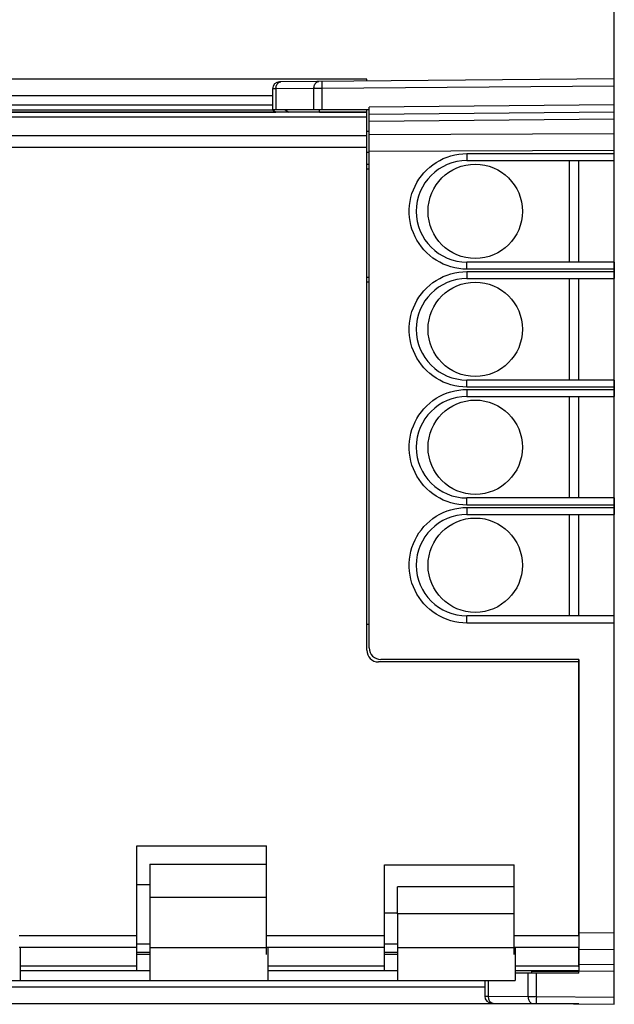
# Model space of a CAD drawing. Units: millimetres. Extents: x -94 to 8, y -5 to 66.
# Drawn here: x -69 to -43, y 0 to 41 of the extents above; entities that cross this region are included whole.
import ezdxf

# ---------------------------------------------------------------- set-up
doc = ezdxf.new("R2010")
doc.units = ezdxf.units.MM
doc.header["$LTSCALE"] = 16.335
doc.layers.get('0').update_dxf_attribs({"linetype": 'CONTINUOUS'})
for name, color, linetype in [('ASSI', 7, 'CONTINUOUS'), ('DRAFT', 7, 'CONTINUOUS'), ('RACCORDO', 7, 'CONTINUOUS')]:
    doc.layers.add(name, color=color, linetype=linetype)
doc.styles.get("Standard").update_dxf_attribs({"font": 'txt', "width": 0.8})
doc.dimstyles.new('DIMSTYLE_1', dxfattribs={"dimtxt": 3, "dimasz": 3, "dimexe": 1.5, "dimexo": 0.5, "dimgap": 0.75, "dimtad": 1, "dimtxsty": 'STANDARD', "dimblk": '_FILLED', "dimblk1": '_FILLED', "dimblk2": '_FILLED', "dimcen": 0.09, "dimadec": 0, "dimazin": 0, "dimtfac": 1, "dimtofl": 0, "dimtmove": 0, "dimatfit": 3, "dimldrblk": '_FILLED', "dimfxl": 1, "dimtolj": 1, "dimarcsym": 0})

# ---------------------------------------------------------------- blocks, each defined once
blk = doc.blocks.new('_FILLED')
at = {"color": 0, "linetype": 'BYBLOCK'}
blk.add_solid([(0, 0), (-1, 0.317), (-1, -0.317)], dxfattribs=at)
blk = doc.blocks.new('*D1')
at = {"color": 7, "linetype": 'CONTINUOUS'}
for p, q in [((-83.874, 37.546), (-83.874, 53.375)), ((-43.374, 37.173), (-43.374, 53.375)), ((-83.874, 51.875), (-63.624, 51.875)), ((-43.374, 51.875), (-63.624, 51.875))]:
    blk.add_line(p, q, dxfattribs=at)
at = {"color": 7, "linetype": 'CONTINUOUS', "xscale": 3, "yscale": 3, "zscale": 3, "rotation": 180}
blk.add_blockref('_FILLED', (-83.874, 51.875), dxfattribs=at)
at = {"color": 7, "linetype": 'CONTINUOUS', "xscale": 3, "yscale": 3, "zscale": 3}
blk.add_blockref('_FILLED', (-43.374, 51.875), dxfattribs=at)
at = {"color": 7, "linetype": 'CONTINUOUS', "insert": (-63.624, 55.625), "char_height": 3, "width": 8.57143, "attachment_point": 2, "line_spacing_factor": 0.9}
blk.add_mtext('40,5', dxfattribs=at)
blk = doc.blocks.new('*D2')
at = {"color": 7, "linetype": 'CONTINUOUS'}
for p, q in [((-94.074, 19.875), (-94.074, 63.375)), ((-43.374, 36.025), (-43.374, 63.375)), ((-94.074, 61.875), (-68.724, 61.875)), ((-43.374, 61.875), (-68.724, 61.875))]:
    blk.add_line(p, q, dxfattribs=at)
at = {"color": 7, "linetype": 'CONTINUOUS', "xscale": 3, "yscale": 3, "zscale": 3, "rotation": 180}
blk.add_blockref('_FILLED', (-94.074, 61.875), dxfattribs=at)
at = {"color": 7, "linetype": 'CONTINUOUS', "xscale": 3, "yscale": 3, "zscale": 3}
blk.add_blockref('_FILLED', (-43.374, 61.875), dxfattribs=at)
at = {"color": 7, "linetype": 'CONTINUOUS', "insert": (-68.724, 65.625), "char_height": 3, "width": 8.57143, "attachment_point": 2, "line_spacing_factor": 0.9}
blk.add_mtext('50,7', dxfattribs=at)

msp = doc.modelspace()

# ---------------------------------------------------------------- linework, layer by layer
at = {"color": 7, "linetype": 'CONTINUOUS'}
for p, q in [((-57.874, 37.875), (-72.874, 37.875)), ((-72.874, 37.685), (-57.874, 37.685)), ((-53.874, 36.775), (-53.774, 36.775)), ((-53.774, 35.875), (-53.874, 35.875)), ((-45.274, 31.225), (-45.274, 35.525)), ((-45.274, 26.225), (-45.274, 30.525)), ((-45.274, 21.225), (-45.274, 25.525)), ((-45.274, 16.225), (-45.274, 20.525)), ((-53.874, 15.875), (-53.774, 15.875)), ((-63.624, 6.475), (-58.124, 6.475)), ((-63.624, 1.181), (-63.624, 6.475)), ((-58.124, 1.875), (-58.124, 6.475)), ((-63.074, 5.702), (-58.124, 5.702)), ((-63.074, 5.702), (-63.074, 4.302)), ((-53.124, 5.675), (-47.624, 5.675)), ((-53.124, 1.181), (-53.124, 5.675)), ((-47.624, 1.875), (-47.624, 5.675)), ((-63.074, 4.825), (-63.624, 4.825)), ((-47.624, 4.747), (-52.574, 4.747)), ((-52.574, 3.602), (-52.574, 4.747)), ((-52.574, 3.625), (-53.124, 3.625)), ((-68.574, 2.175), (-68.574, 0.775)), ((-63.624, 2.325), (-63.074, 2.325)), ((-63.074, 2.175), (-63.074, 0.775)), ((-58.074, 2.175), (-58.074, 0.775)), ((-53.124, 2.325), (-52.574, 2.325)), ((-52.574, 2.175), (-52.574, 0.775)), ((-47.574, 2.175), (-47.574, 0.775)), ((-63.624, 1.975), (-63.074, 1.975)), ((-63.074, 1.875), (-63.624, 1.875)), ((-53.124, 1.975), (-52.574, 1.975)), ((-52.574, 1.875), (-53.124, 1.875)), ((-63.074, 1.181), (-63.624, 1.181)), ((-52.574, 1.181), (-53.124, 1.181)), ((-73.574, 0.775), (-68.574, 0.775)), ((-63.074, 0.775), (-58.074, 0.775)), ((-52.574, 0.775), (-47.574, 0.775))]:
    msp.add_line(p, q, dxfattribs=at)
at = {"color": 253, "linetype": 'CONTINUOUS'}
for p, q in [((-63.074, 4.302), (-58.124, 4.302)), ((-47.624, 3.602), (-52.574, 3.602)), ((-63.624, 2.669), (-68.624, 2.669)), ((-53.124, 2.669), (-58.124, 2.669)), ((-44.874, 2.669), (-47.624, 2.669)), ((-63.624, 2.167), (-68.624, 2.167)), ((-63.074, 2.175), (-58.124, 2.175)), ((-53.124, 2.167), (-58.124, 2.167)), ((-52.574, 2.175), (-47.624, 2.175)), ((-44.874, 2.167), (-47.624, 2.167)), ((-63.624, 1.383), (-68.574, 1.383)), ((-53.124, 1.383), (-58.074, 1.383)), ((-44.874, 1.383), (-47.574, 1.383))]:
    msp.add_line(p, q, dxfattribs=at)
at = {"layer": 'ASSI', "color": 7, "linetype": 'CONTINUOUS'}
for p, q in [((-53.874, 38.975), (-75.874, 38.975)), ((-43.374, 38.988), (-57.576, 38.864)), ((-53.874, 38.896), (-53.874, 38.975)), ((-43.374, -0.239), (-43.374, 38.988)), ((-57.874, 38.564), (-57.874, 37.675)), ((-53.874, 37.575), (-76.874, 37.575)), ((-53.774, 37.675), (-57.874, 37.675)), ((-57.874, 37.675), (-57.724, 37.575)), ((-55.874, 37.575), (-55.874, 37.675)), ((-53.874, 14.775), (-53.874, 37.675)), ((-53.774, 37.499), (-53.774, 37.797)), ((-53.774, 37.497), (-43.374, 37.588)), ((-53.774, 14.875), (-53.774, 37.497)), ((-49.624, 35.525), (-43.374, 35.525)), ((-44.874, 31.225), (-44.874, 35.525)), ((-53.874, 35.373), (-53.774, 35.373)), ((-43.374, 31.225), (-49.624, 31.225)), ((-49.624, 30.525), (-43.374, 30.525)), ((-44.874, 26.225), (-44.874, 30.525)), ((-53.774, 30.376), (-53.874, 30.377)), ((-43.374, 26.225), (-49.624, 26.225)), ((-49.624, 25.525), (-43.374, 25.525)), ((-44.874, 21.225), (-44.874, 25.525)), ((-43.374, 21.225), (-49.624, 21.225)), ((-49.624, 20.525), (-43.374, 20.525)), ((-44.874, 16.225), (-44.874, 20.525)), ((-43.374, 16.225), (-49.624, 16.225)), ((-44.874, 14.275), (-53.374, 14.275)), ((-44.874, 14.375), (-53.274, 14.375)), ((-44.874, 14.375), (-44.874, 14.275)), ((-44.874, 14.275), (-44.874, 1.175)), ((-63.074, 4.302), (-63.074, 2.175)), ((-52.574, 3.602), (-52.574, 2.175)), ((-63.074, 1.875), (-63.624, 1.875)), ((-52.574, 1.875), (-53.124, 1.875)), ((-63.074, 1.175), (-68.574, 1.175)), ((-52.574, 1.175), (-58.074, 1.175)), ((-44.874, 1.175), (-47.574, 1.175)), ((-44.874, 1.075), (-47.574, 1.075)), ((-46.869, 1.075), (-46.869, 1.175)), ((-44.874, 1.175), (-43.374, 1.161)), ((-44.874, 1.075), (-44.874, 1.175)), ((-68.574, 0.775), (-63.074, 0.775)), ((-58.074, 0.775), (-52.574, 0.775)), ((-48.869, 0.775), (-48.869, 0.107)), ((-44.874, -0.225), (-75.874, -0.225)), ((-48.572, -0.193), (-43.374, -0.239))]:
    msp.add_line(p, q, dxfattribs=at)
at = {"layer": 'ASSI', "color": 253, "linetype": 'CONTINUOUS'}
for p, q in [((-57.545, 38.861), (-57.518, 38.864)), ((-57.727, 38.564), (-57.874, 38.564)), ((-56.115, 38.578), (-57.727, 38.564)), ((-57.727, 38.564), (-57.727, 37.675)), ((-55.766, 38.58), (-56.115, 38.578)), ((-56.115, 37.675), (-56.115, 38.578)), ((-55.767, 38.694), (-55.767, 38.792)), ((-55.766, 38.58), (-55.767, 38.694)), ((-43.374, 38.688), (-55.766, 38.58)), ((-55.766, 37.675), (-55.766, 38.58)), ((-57.874, 38.265), (-72.874, 38.265)), ((-72.874, 37.585), (-57.739, 37.585)), ((-57.336, 37.675), (-57.186, 37.575)), ((-55.874, 37.585), (-53.874, 37.585)), ((-43.374, 37.888), (-53.774, 37.797)), ((-53.874, 37.367), (-76.874, 37.367)), ((-53.774, 37.204), (-43.374, 37.295)), ((-53.874, 36.583), (-76.874, 36.583)), ((-53.774, 36.635), (-43.374, 36.673)), ((-53.874, 36.08), (-76.874, 36.08)), ((-53.774, 35.928), (-43.374, 35.966)), ((-49.626, 35.825), (-43.374, 35.825)), ((-49.626, 35.71), (-49.626, 35.612)), ((-49.626, 35.612), (-49.625, 35.565)), ((-53.874, 35.175), (-53.774, 35.175)), ((-49.626, 31.039), (-49.626, 31.137)), ((-49.626, 30.925), (-49.626, 31.039)), ((-43.374, 30.925), (-49.626, 30.925)), ((-53.774, 30.575), (-53.874, 30.575)), ((-49.626, 30.825), (-43.374, 30.825)), ((-49.626, 30.825), (-49.626, 30.747)), ((-49.626, 30.612), (-49.625, 30.565)), ((-49.626, 26.039), (-49.626, 26.137)), ((-49.626, 25.925), (-49.626, 26.039)), ((-43.374, 25.925), (-49.626, 25.925)), ((-49.626, 25.825), (-43.374, 25.825)), ((-49.626, 25.825), (-49.626, 25.71)), ((-49.626, 25.71), (-49.626, 25.612)), ((-49.626, 25.612), (-49.625, 25.565)), ((-49.626, 21.039), (-49.626, 21.137)), ((-49.626, 20.925), (-49.626, 21.039)), ((-43.374, 20.925), (-49.626, 20.925)), ((-49.626, 20.825), (-43.374, 20.825)), ((-49.626, 20.825), (-49.626, 20.71)), ((-49.626, 20.71), (-49.626, 20.612)), ((-49.626, 20.612), (-49.625, 20.565)), ((-49.626, 16.039), (-49.626, 16.107)), ((-49.626, 15.925), (-49.626, 16.039)), ((-43.374, 15.925), (-49.626, 15.925)), ((-43.374, 2.783), (-44.874, 2.789)), ((-43.374, 2.076), (-44.874, 2.082)), ((-44.874, 1.467), (-43.374, 1.454)), ((-47.031, 0.092), (-47.031, 1.075)), ((-46.869, 1.165), (-44.874, 1.165)), ((-46.682, 0.09), (-46.682, 1.075)), ((-48.869, 0.485), (-72.874, 0.485)), ((-48.722, 0.775), (-48.722, 0.106)), ((-48.869, 0.107), (-48.722, 0.106)), ((-48.722, 0.106), (-47.031, 0.092)), ((-47.031, 0.092), (-46.682, 0.09)), ((-46.682, 0.09), (-46.683, -0.024)), ((-46.682, 0.09), (-43.374, 0.061)), ((-48.541, -0.191), (-48.513, -0.194)), ((-46.683, -0.024), (-46.683, -0.122)), ((-46.683, -0.122), (-46.683, -0.169))]:
    msp.add_line(p, q, dxfattribs=at)
for points in [[(-57.727, 38.564), (-57.726, 38.603), (-57.721, 38.642), (-57.712, 38.679), (-57.7, 38.714), (-57.685, 38.746), (-57.667, 38.776), (-57.646, 38.802), (-57.623, 38.823), (-57.599, 38.841), (-57.573, 38.854), (-57.545, 38.861)], [(-56.115, 38.578), (-56.114, 38.617), (-56.109, 38.656), (-56.1, 38.693), (-56.088, 38.728), (-56.073, 38.76), (-56.055, 38.79), (-56.034, 38.816), (-56.011, 38.837), (-55.987, 38.855), (-55.96, 38.868), (-55.933, 38.876), (-55.906, 38.878)], [(-55.767, 38.792), (-55.767, 38.839), (-55.767, 38.857), (-55.767, 38.869), (-55.766, 38.877), (-55.766, 38.88)], [(-49.626, 30.925), (-49.8, 30.931), (-49.971, 30.949), (-50.139, 30.979), (-50.305, 31.021), (-50.469, 31.074), (-50.628, 31.139), (-50.781, 31.214), (-50.93, 31.3), (-51.071, 31.396), (-51.205, 31.501), (-51.332, 31.616), (-51.45, 31.738), (-51.559, 31.869), (-51.659, 32.007), (-51.749, 32.151), (-51.829, 32.301), (-51.898, 32.458), (-51.957, 32.618), (-52.004, 32.782), (-52.039, 32.949), (-52.063, 33.118), (-52.075, 33.288), (-52.075, 33.46), (-52.063, 33.63), (-52.039, 33.799), (-52.004, 33.967), (-51.957, 34.13), (-51.899, 34.29), (-51.829, 34.447), (-51.75, 34.597), (-51.66, 34.741), (-51.559, 34.88), (-51.45, 35.01), (-51.332, 35.133), (-51.206, 35.248), (-51.072, 35.353), (-50.93, 35.449), (-50.782, 35.535), (-50.629, 35.61), (-50.47, 35.675), (-50.306, 35.728), (-50.139, 35.77), (-49.971, 35.8), (-49.8, 35.818), (-49.626, 35.825)], [(-49.626, 35.825), (-49.626, 35.785), (-49.626, 35.71)], [(-49.625, 35.565), (-49.625, 35.547), (-49.625, 35.535), (-49.624, 35.527), (-49.624, 35.525)], [(-49.626, 31.137), (-49.625, 31.184), (-49.625, 31.202), (-49.625, 31.214), (-49.624, 31.222), (-49.624, 31.225)], [(-49.626, 25.925), (-49.8, 25.931), (-49.971, 25.949), (-50.139, 25.979), (-50.305, 26.021), (-50.469, 26.074), (-50.628, 26.139), (-50.781, 26.214), (-50.93, 26.3), (-51.071, 26.396), (-51.205, 26.501), (-51.332, 26.616), (-51.45, 26.738), (-51.559, 26.869), (-51.659, 27.007), (-51.749, 27.151), (-51.829, 27.301), (-51.898, 27.458), (-51.957, 27.618), (-52.004, 27.782), (-52.039, 27.949), (-52.063, 28.118), (-52.075, 28.288), (-52.075, 28.46), (-52.063, 28.63), (-52.039, 28.799), (-52.004, 28.967), (-51.957, 29.13), (-51.899, 29.29), (-51.829, 29.447), (-51.75, 29.597), (-51.66, 29.741), (-51.559, 29.88), (-51.45, 30.01), (-51.332, 30.133), (-51.206, 30.248), (-51.072, 30.353), (-50.93, 30.449), (-50.782, 30.535), (-50.629, 30.61), (-50.47, 30.675), (-50.306, 30.728), (-50.139, 30.77), (-49.971, 30.8), (-49.8, 30.818), (-49.626, 30.825)], [(-49.626, 30.747), (-49.626, 30.71), (-49.626, 30.612)], [(-49.625, 30.565), (-49.625, 30.547), (-49.625, 30.535), (-49.624, 30.527), (-49.624, 30.525)], [(-49.626, 26.137), (-49.625, 26.184), (-49.625, 26.202), (-49.625, 26.214), (-49.624, 26.222), (-49.624, 26.225)], [(-49.626, 20.925), (-49.8, 20.931), (-49.971, 20.949), (-50.139, 20.979), (-50.305, 21.021), (-50.469, 21.074), (-50.628, 21.139), (-50.781, 21.214), (-50.93, 21.3), (-51.071, 21.396), (-51.205, 21.501), (-51.332, 21.616), (-51.45, 21.738), (-51.559, 21.869), (-51.659, 22.007), (-51.749, 22.151), (-51.829, 22.301), (-51.898, 22.458), (-51.957, 22.618), (-52.004, 22.782), (-52.039, 22.949), (-52.063, 23.118), (-52.075, 23.288), (-52.075, 23.46), (-52.063, 23.63), (-52.039, 23.799), (-52.004, 23.967), (-51.957, 24.13), (-51.899, 24.29), (-51.829, 24.447), (-51.75, 24.597), (-51.66, 24.741), (-51.559, 24.88), (-51.45, 25.01), (-51.332, 25.133), (-51.206, 25.248), (-51.072, 25.353), (-50.93, 25.449), (-50.782, 25.535), (-50.629, 25.61), (-50.47, 25.675), (-50.306, 25.728), (-50.139, 25.77), (-49.971, 25.8), (-49.8, 25.818), (-49.626, 25.825)], [(-49.625, 25.565), (-49.625, 25.547), (-49.625, 25.535), (-49.624, 25.527), (-49.624, 25.525)], [(-49.626, 21.137), (-49.625, 21.184), (-49.625, 21.202), (-49.625, 21.214), (-49.624, 21.222), (-49.624, 21.225)], [(-49.626, 15.925), (-49.8, 15.931), (-49.971, 15.949), (-50.139, 15.979), (-50.305, 16.021), (-50.469, 16.074), (-50.628, 16.139), (-50.781, 16.214), (-50.93, 16.3), (-51.071, 16.396), (-51.205, 16.501), (-51.332, 16.616), (-51.45, 16.738), (-51.559, 16.869), (-51.659, 17.007), (-51.749, 17.151), (-51.829, 17.301), (-51.898, 17.458), (-51.957, 17.618), (-52.004, 17.782), (-52.039, 17.949), (-52.063, 18.118), (-52.075, 18.288), (-52.075, 18.46), (-52.063, 18.63), (-52.039, 18.799), (-52.004, 18.967), (-51.957, 19.13), (-51.899, 19.29), (-51.829, 19.447), (-51.75, 19.597), (-51.66, 19.741), (-51.559, 19.88), (-51.45, 20.01), (-51.332, 20.133), (-51.206, 20.248), (-51.072, 20.353), (-50.93, 20.449), (-50.782, 20.535), (-50.629, 20.61), (-50.47, 20.675), (-50.306, 20.728), (-50.139, 20.77), (-49.971, 20.8), (-49.8, 20.818), (-49.626, 20.825)], [(-49.625, 20.565), (-49.625, 20.547), (-49.625, 20.535), (-49.624, 20.527), (-49.624, 20.525)], [(-49.626, 16.107), (-49.625, 16.163), (-49.625, 16.184), (-49.625, 16.202), (-49.625, 16.214), (-49.624, 16.222), (-49.624, 16.225)], [(-48.722, 0.106), (-48.721, 0.067), (-48.716, 0.029), (-48.707, -0.008), (-48.695, -0.043), (-48.68, -0.076), (-48.662, -0.105), (-48.641, -0.131), (-48.618, -0.153), (-48.594, -0.17), (-48.568, -0.183), (-48.541, -0.191)], [(-47.031, 0.092), (-47.03, 0.053), (-47.024, 0.014), (-47.016, -0.023), (-47.004, -0.058), (-46.988, -0.09), (-46.97, -0.12), (-46.95, -0.146), (-46.927, -0.168), (-46.902, -0.185), (-46.876, -0.198), (-46.849, -0.206), (-46.822, -0.208)], [(-46.683, -0.169), (-46.683, -0.187), (-46.683, -0.199), (-46.682, -0.207), (-46.682, -0.21)]]:
    msp.add_lwpolyline(points, dxfattribs=at)
at = {"layer": 'ASSI', "color": 7, "linetype": 'CONTINUOUS'}
for centre in [(-49.274, 33.375), (-49.274, 28.375), (-49.274, 23.375), (-49.274, 18.375)]:
    msp.add_circle(centre, 2, dxfattribs=at)
for centre, radius, start, end in [((-57.574, 38.564), 0.3, 90.5013, 180), ((-49.624, 33.375), 2.15, 90, 270), ((-49.624, 28.375), 2.15, 90, 270), ((-49.624, 23.375), 2.15, 90, 270), ((-49.624, 18.375), 2.15, 90, 270), ((-53.374, 14.775), 0.5, 180, 270), ((-53.274, 14.875), 0.5, 180, 270), ((-48.569, 0.107), 0.3, 180, 269.4987)]:
    msp.add_arc(centre, radius, start, end, dxfattribs=at)
at = {"layer": 'DRAFT', "color": 7, "linetype": 'CONTINUOUS'}
for p, q in [((-44.874, 31.225), (-44.874, 35.525)), ((-44.874, 26.225), (-44.874, 30.525)), ((-44.874, 21.225), (-44.874, 25.525)), ((-44.874, 16.225), (-44.874, 20.525)), ((-44.874, 1.075), (-44.874, 1.175))]:
    msp.add_line(p, q, dxfattribs=at)
at = {"layer": 'RACCORDO', "color": 7, "linetype": 'CONTINUOUS'}
for p, q in [((-43.374, 38.988), (-57.576, 38.864)), ((-43.374, 35.525), (-43.374, 38.988)), ((-57.874, 38.564), (-57.874, 37.675)), ((-53.774, 37.675), (-57.874, 37.675)), ((-57.874, 37.675), (-57.724, 37.575)), ((-55.874, 37.575), (-55.874, 37.675)), ((-53.774, 37.499), (-53.774, 37.797)), ((-53.774, 37.497), (-43.374, 37.588)), ((-53.774, 14.875), (-53.774, 37.497)), ((-49.624, 35.525), (-43.374, 35.525)), ((-53.874, 35.373), (-53.774, 35.373)), ((-43.374, 31.225), (-49.624, 31.225)), ((-43.374, 31.225), (-43.374, 30.525)), ((-49.624, 30.525), (-43.374, 30.525)), ((-53.774, 30.376), (-53.874, 30.377)), ((-43.374, 26.225), (-49.624, 26.225)), ((-43.374, 26.225), (-43.374, 25.525)), ((-49.624, 25.525), (-43.374, 25.525)), ((-43.374, 21.225), (-49.624, 21.225)), ((-43.374, 21.225), (-43.374, 20.525)), ((-49.624, 20.525), (-43.374, 20.525)), ((-43.374, 16.225), (-49.624, 16.225)), ((-43.374, -0.239), (-43.374, 16.225)), ((-44.874, 14.375), (-53.274, 14.375)), ((-44.874, 2.659), (-44.874, 14.375)), ((-44.874, 1.344), (-44.874, 2.18)), ((-44.874, 1.075), (-47.574, 1.075)), ((-46.869, 1.075), (-46.869, 1.175)), ((-44.874, 1.175), (-43.374, 1.161)), ((-48.869, 0.775), (-48.869, 0.107)), ((-48.572, -0.193), (-43.374, -0.239))]:
    msp.add_line(p, q, dxfattribs=at)
at = {"layer": 'RACCORDO', "color": 253, "linetype": 'CONTINUOUS'}
for p, q in [((-57.545, 38.861), (-57.518, 38.864)), ((-57.727, 38.564), (-57.874, 38.564)), ((-56.115, 38.578), (-57.727, 38.564)), ((-57.727, 38.564), (-57.727, 37.675)), ((-55.766, 38.58), (-56.115, 38.578)), ((-56.115, 37.675), (-56.115, 38.578)), ((-55.767, 38.694), (-55.767, 38.792)), ((-55.766, 38.58), (-55.767, 38.694)), ((-43.374, 38.688), (-55.766, 38.58)), ((-55.766, 37.675), (-55.766, 38.58)), ((-57.336, 37.675), (-57.186, 37.575)), ((-43.374, 37.888), (-53.774, 37.797)), ((-53.774, 37.204), (-43.374, 37.295)), ((-53.774, 36.635), (-43.374, 36.673)), ((-53.774, 35.928), (-43.374, 35.966)), ((-49.626, 35.825), (-43.374, 35.825)), ((-49.626, 35.71), (-49.626, 35.612)), ((-49.626, 35.612), (-49.625, 35.565)), ((-53.874, 35.175), (-53.774, 35.175)), ((-49.626, 31.039), (-49.626, 31.137)), ((-49.626, 30.925), (-49.626, 31.039)), ((-43.374, 30.925), (-49.626, 30.925)), ((-53.774, 30.575), (-53.874, 30.575)), ((-49.626, 30.825), (-43.374, 30.825)), ((-49.626, 30.825), (-49.626, 30.747)), ((-49.626, 30.612), (-49.625, 30.565)), ((-49.626, 26.039), (-49.626, 26.137)), ((-49.626, 25.925), (-49.626, 26.039)), ((-43.374, 25.925), (-49.626, 25.925)), ((-49.626, 25.825), (-43.374, 25.825)), ((-49.626, 25.825), (-49.626, 25.71)), ((-49.626, 25.71), (-49.626, 25.612)), ((-49.626, 25.612), (-49.625, 25.565)), ((-49.626, 21.039), (-49.626, 21.137)), ((-49.626, 20.925), (-49.626, 21.039)), ((-43.374, 20.925), (-49.626, 20.925)), ((-49.626, 20.825), (-43.374, 20.825)), ((-49.626, 20.825), (-49.626, 20.71)), ((-49.626, 20.71), (-49.626, 20.612)), ((-49.626, 20.612), (-49.625, 20.565)), ((-49.626, 16.039), (-49.626, 16.107)), ((-49.626, 15.925), (-49.626, 16.039)), ((-43.374, 15.925), (-49.626, 15.925)), ((-43.374, 2.783), (-44.874, 2.789)), ((-43.374, 2.076), (-44.874, 2.082)), ((-44.874, 1.467), (-43.374, 1.454)), ((-47.031, 0.092), (-47.031, 1.075)), ((-46.682, 0.09), (-46.682, 1.075)), ((-48.722, 0.775), (-48.722, 0.106)), ((-48.869, 0.107), (-48.722, 0.106)), ((-48.722, 0.106), (-47.031, 0.092)), ((-47.031, 0.092), (-46.682, 0.09)), ((-46.682, 0.09), (-46.683, -0.024)), ((-46.682, 0.09), (-43.374, 0.061)), ((-48.541, -0.191), (-48.513, -0.194)), ((-46.683, -0.024), (-46.683, -0.122)), ((-46.683, -0.122), (-46.683, -0.169))]:
    msp.add_line(p, q, dxfattribs=at)
for points in [[(-57.727, 38.564), (-57.726, 38.603), (-57.721, 38.642), (-57.712, 38.679), (-57.7, 38.714), (-57.685, 38.746), (-57.667, 38.776), (-57.646, 38.802), (-57.623, 38.823), (-57.599, 38.841), (-57.573, 38.854), (-57.545, 38.861)], [(-56.115, 38.578), (-56.114, 38.617), (-56.109, 38.656), (-56.1, 38.693), (-56.088, 38.728), (-56.073, 38.76), (-56.055, 38.79), (-56.034, 38.816), (-56.011, 38.837), (-55.987, 38.855), (-55.96, 38.868), (-55.933, 38.876), (-55.906, 38.878)], [(-55.767, 38.792), (-55.767, 38.839), (-55.767, 38.857), (-55.767, 38.869), (-55.766, 38.877), (-55.766, 38.88)], [(-49.626, 30.925), (-49.8, 30.931), (-49.971, 30.949), (-50.139, 30.979), (-50.305, 31.021), (-50.469, 31.074), (-50.628, 31.139), (-50.781, 31.214), (-50.93, 31.3), (-51.071, 31.396), (-51.205, 31.501), (-51.332, 31.616), (-51.45, 31.738), (-51.559, 31.869), (-51.659, 32.007), (-51.749, 32.151), (-51.829, 32.301), (-51.898, 32.458), (-51.957, 32.618), (-52.004, 32.782), (-52.039, 32.949), (-52.063, 33.118), (-52.075, 33.288), (-52.075, 33.46), (-52.063, 33.63), (-52.039, 33.799), (-52.004, 33.967), (-51.957, 34.13), (-51.899, 34.29), (-51.829, 34.447), (-51.75, 34.597), (-51.66, 34.741), (-51.559, 34.88), (-51.45, 35.01), (-51.332, 35.133), (-51.206, 35.248), (-51.072, 35.353), (-50.93, 35.449), (-50.782, 35.535), (-50.629, 35.61), (-50.47, 35.675), (-50.306, 35.728), (-50.139, 35.77), (-49.971, 35.8), (-49.8, 35.818), (-49.626, 35.825)], [(-49.626, 35.825), (-49.626, 35.785), (-49.626, 35.71)], [(-49.625, 35.565), (-49.625, 35.547), (-49.625, 35.535), (-49.624, 35.527), (-49.624, 35.525)], [(-49.626, 31.137), (-49.625, 31.184), (-49.625, 31.202), (-49.625, 31.214), (-49.624, 31.222), (-49.624, 31.225)], [(-49.626, 25.925), (-49.8, 25.931), (-49.971, 25.949), (-50.139, 25.979), (-50.305, 26.021), (-50.469, 26.074), (-50.628, 26.139), (-50.781, 26.214), (-50.93, 26.3), (-51.071, 26.396), (-51.205, 26.501), (-51.332, 26.616), (-51.45, 26.738), (-51.559, 26.869), (-51.659, 27.007), (-51.749, 27.151), (-51.829, 27.301), (-51.898, 27.458), (-51.957, 27.618), (-52.004, 27.782), (-52.039, 27.949), (-52.063, 28.118), (-52.075, 28.288), (-52.075, 28.46), (-52.063, 28.63), (-52.039, 28.799), (-52.004, 28.967), (-51.957, 29.13), (-51.899, 29.29), (-51.829, 29.447), (-51.75, 29.597), (-51.66, 29.741), (-51.559, 29.88), (-51.45, 30.01), (-51.332, 30.133), (-51.206, 30.248), (-51.072, 30.353), (-50.93, 30.449), (-50.782, 30.535), (-50.629, 30.61), (-50.47, 30.675), (-50.306, 30.728), (-50.139, 30.77), (-49.971, 30.8), (-49.8, 30.818), (-49.626, 30.825)], [(-49.626, 30.747), (-49.626, 30.71), (-49.626, 30.612)], [(-49.625, 30.565), (-49.625, 30.547), (-49.625, 30.535), (-49.624, 30.527), (-49.624, 30.525)], [(-49.626, 26.137), (-49.625, 26.184), (-49.625, 26.202), (-49.625, 26.214), (-49.624, 26.222), (-49.624, 26.225)], [(-49.626, 20.925), (-49.8, 20.931), (-49.971, 20.949), (-50.139, 20.979), (-50.305, 21.021), (-50.469, 21.074), (-50.628, 21.139), (-50.781, 21.214), (-50.93, 21.3), (-51.071, 21.396), (-51.205, 21.501), (-51.332, 21.616), (-51.45, 21.738), (-51.559, 21.869), (-51.659, 22.007), (-51.749, 22.151), (-51.829, 22.301), (-51.898, 22.458), (-51.957, 22.618), (-52.004, 22.782), (-52.039, 22.949), (-52.063, 23.118), (-52.075, 23.288), (-52.075, 23.46), (-52.063, 23.63), (-52.039, 23.799), (-52.004, 23.967), (-51.957, 24.13), (-51.899, 24.29), (-51.829, 24.447), (-51.75, 24.597), (-51.66, 24.741), (-51.559, 24.88), (-51.45, 25.01), (-51.332, 25.133), (-51.206, 25.248), (-51.072, 25.353), (-50.93, 25.449), (-50.782, 25.535), (-50.629, 25.61), (-50.47, 25.675), (-50.306, 25.728), (-50.139, 25.77), (-49.971, 25.8), (-49.8, 25.818), (-49.626, 25.825)], [(-49.625, 25.565), (-49.625, 25.547), (-49.625, 25.535), (-49.624, 25.527), (-49.624, 25.525)], [(-49.626, 21.137), (-49.625, 21.184), (-49.625, 21.202), (-49.625, 21.214), (-49.624, 21.222), (-49.624, 21.225)], [(-49.626, 15.925), (-49.8, 15.931), (-49.971, 15.949), (-50.139, 15.979), (-50.305, 16.021), (-50.469, 16.074), (-50.628, 16.139), (-50.781, 16.214), (-50.93, 16.3), (-51.071, 16.396), (-51.205, 16.501), (-51.332, 16.616), (-51.45, 16.738), (-51.559, 16.869), (-51.659, 17.007), (-51.749, 17.151), (-51.829, 17.301), (-51.898, 17.458), (-51.957, 17.618), (-52.004, 17.782), (-52.039, 17.949), (-52.063, 18.118), (-52.075, 18.288), (-52.075, 18.46), (-52.063, 18.63), (-52.039, 18.799), (-52.004, 18.967), (-51.957, 19.13), (-51.899, 19.29), (-51.829, 19.447), (-51.75, 19.597), (-51.66, 19.741), (-51.559, 19.88), (-51.45, 20.01), (-51.332, 20.133), (-51.206, 20.248), (-51.072, 20.353), (-50.93, 20.449), (-50.782, 20.535), (-50.629, 20.61), (-50.47, 20.675), (-50.306, 20.728), (-50.139, 20.77), (-49.971, 20.8), (-49.8, 20.818), (-49.626, 20.825)], [(-49.625, 20.565), (-49.625, 20.547), (-49.625, 20.535), (-49.624, 20.527), (-49.624, 20.525)], [(-49.626, 16.107), (-49.625, 16.163), (-49.625, 16.184), (-49.625, 16.202), (-49.625, 16.214), (-49.624, 16.222), (-49.624, 16.225)], [(-48.722, 0.106), (-48.721, 0.067), (-48.716, 0.029), (-48.707, -0.008), (-48.695, -0.043), (-48.68, -0.076), (-48.662, -0.105), (-48.641, -0.131), (-48.618, -0.153), (-48.594, -0.17), (-48.568, -0.183), (-48.541, -0.191)], [(-47.031, 0.092), (-47.03, 0.053), (-47.024, 0.014), (-47.016, -0.023), (-47.004, -0.058), (-46.988, -0.09), (-46.97, -0.12), (-46.95, -0.146), (-46.927, -0.168), (-46.902, -0.185), (-46.876, -0.198), (-46.849, -0.206), (-46.822, -0.208)], [(-46.683, -0.169), (-46.683, -0.187), (-46.683, -0.199), (-46.682, -0.207), (-46.682, -0.21)]]:
    msp.add_lwpolyline(points, dxfattribs=at)
at = {"layer": 'RACCORDO', "color": 7, "linetype": 'CONTINUOUS'}
for centre, radius, start, end in [((-57.574, 38.564), 0.3, 90.5013, 180), ((-49.624, 33.375), 2.15, 90, 270), ((-49.624, 28.375), 2.15, 90, 270), ((-49.624, 23.375), 2.15, 90, 270), ((-49.624, 18.375), 2.15, 90, 270), ((-53.274, 14.875), 0.5, 180, 270), ((-48.569, 0.107), 0.3, 180, 269.4987)]:
    msp.add_arc(centre, radius, start, end, dxfattribs=at)

# ---------------------------------------------------------------- dimensions: what is measured, and where the dimension line sits
at = {"color": 7, "linetype": 'CONTINUOUS'}
dim = msp.add_linear_dim(base=(-94.074, 61.875), p1=(-43.374, 35.525), p2=(-94.074, 19.375), angle=180, dimstyle='DIMSTYLE_1', dxfattribs=at)
dim.commit()
dim.dimension.update_dxf_attribs({"geometry": '*D2', "text_midpoint": (-68.724, 61.875), "dimtype": 160})
dim = msp.add_linear_dim(base=(-43.374, 51.875), p1=(-83.874, 37.046), p2=(-43.374, 36.673), dimstyle='DIMSTYLE_1', dxfattribs=at)
dim.commit()
dim.dimension.update_dxf_attribs({"geometry": '*D1', "text_midpoint": (-63.624, 51.875), "dimtype": 160})

doc.saveas('drawing.dxf')
